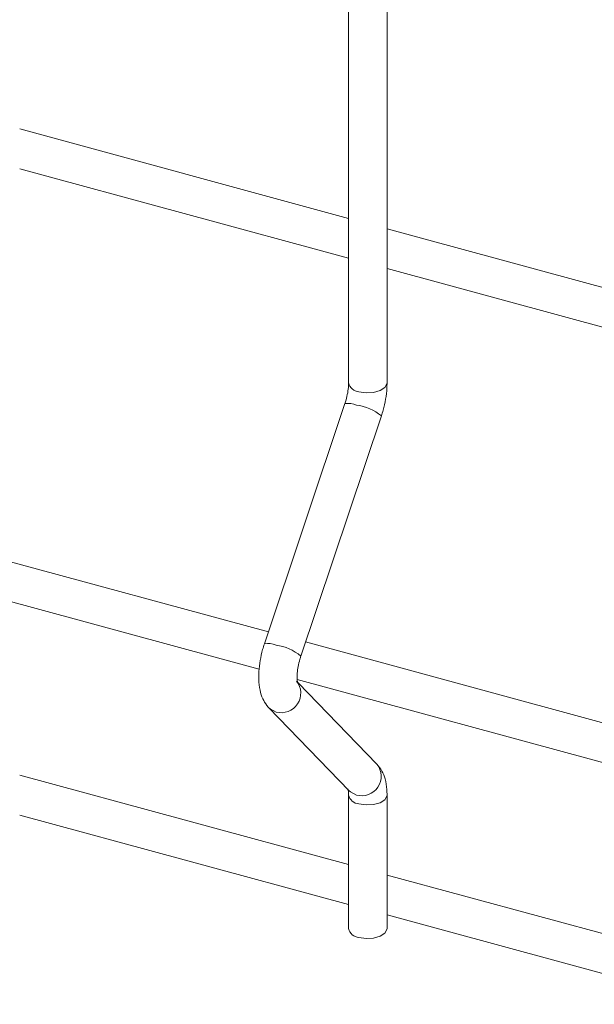
# Model space of a CAD drawing. Units: millimetres. Extents: x 15 to 415, y 5 to 292.
# Drawn here: x 188 to 191, y 175 to 180 of the extents above; entities that cross this region are included whole.
import ezdxf

# ---------------------------------------------------------------- set-up
doc = ezdxf.new("R2010")
doc.units = ezdxf.units.MM

msp = doc.modelspace()

# ---------------------------------------------------------------- linework, layer by layer
at = {"color": 7, "linetype": 'Continuous', "lineweight": 15}
for p, q in [((189.990822, 191.736243), (189.990822, 178.382267)), ((190.172961, 178.382268), (190.172961, 191.736244)), ((189.990817, 179.161829), (188.432549, 179.585333)), ((188.432554, 179.396582), (189.990822, 178.973078)), ((191.254406, 178.818413), (190.172971, 179.112324)), ((190.172962, 178.923576), (191.73123, 178.500072)), ((189.973264, 178.284079), (189.592, 177.146417)), ((189.764704, 177.088539), (190.145968, 178.226201)), ((189.61097, 177.203054), (188.046633, 177.628207)), ((188.007463, 177.450103), (189.567072, 177.026235)), ((191.351378, 176.730048), (189.78704, 177.155202)), ((189.74787, 176.977097), (191.307479, 176.553229)), ((190.125003, 176.576694), (189.75128, 176.962324)), ((189.612951, 176.843344), (189.994215, 176.449932)), ((189.990817, 176.100517), (188.432549, 176.524021)), ((189.990822, 176.429684), (189.990822, 175.797256)), ((190.172961, 175.797257), (190.172961, 176.429685)), ((188.432554, 176.33527), (189.990822, 175.911766)), ((191.731224, 175.627512), (190.172971, 176.051012)), ((190.172962, 175.862265), (191.73123, 175.438761))]:
    msp.add_line(p, q, dxfattribs=at)
at = {"color": 8, "linetype": 'Continuous', "lineweight": 15, "flags": 128}
for points in [[(190.039396, 178.340782), (190.073448, 178.335564), (190.108793, 178.337455), (190.140038, 178.346169), (190.162433, 178.360378), (190.172568, 178.377919), (190.172961, 178.382268)], [(189.612927, 176.843368), (189.618547, 176.838145), (189.646991, 176.823425)], [(189.994215, 176.449932), (189.999811, 176.444733), (190.028255, 176.430013)], [(190.039396, 176.388199), (190.073448, 176.382981), (190.108793, 176.384872), (190.140038, 176.393586), (190.162433, 176.407795), (190.172568, 176.425336), (190.172959, 176.429665)]]:
    msp.add_lwpolyline(points, dxfattribs=at)
at = {"color": 7, "linetype": 'Continuous', "lineweight": 15, "flags": 128}
msp.add_lwpolyline([(190.039396, 175.755771), (190.073448, 175.750553), (190.108793, 175.752444), (190.140038, 175.761158), (190.162433, 175.775367), (190.172568, 175.792908), (190.172961, 175.797257)], dxfattribs=at)
at = {"color": 8, "linetype": 'Continuous', "lineweight": 15}
for centre, radius, start, end in [((190.0431, 178.394298), 0.053644, 192.960067, 266.04132), ((189.989954, 178.194024), 0.091588, 65.27953, 100.499111), ((190.001592, 178.054392), 0.224417, 49.958668, 83.176549), ((189.608689, 177.056358), 0.091591, 65.280069, 100.49839), ((189.620329, 176.91673), 0.224416, 49.958591, 83.176634), ((189.671829, 176.912289), 0.09227, 254.384198, 38.810943), ((190.053093, 176.518877), 0.09227, 254.383716, 38.800234), ((190.043112, 176.441738), 0.053668, 192.985288, 266.029962)]:
    msp.add_arc(centre, radius, start, end, dxfattribs=at)
at = {"color": 7, "linetype": 'Continuous', "lineweight": 15}
msp.add_arc((190.0431, 175.809287), 0.053644, 192.960067, 266.04132, dxfattribs=at)
for points, knots in [([(189.990822, 178.382267), (189.990723, 178.377417), (189.990438, 178.363564), (189.986968, 178.33589), (189.980531, 178.306898), (189.975098, 178.289838), (189.973264, 178.284079)], [0, 0, 0, 0, 0.17311457, 0.49452626, 0.8293684, 1, 1, 1, 1]), ([(190.145968, 178.226201), (190.148827, 178.235199), (190.157071, 178.261151), (190.166863, 178.30562), (190.172323, 178.349034), (190.172801, 178.373938), (190.172961, 178.382268)], [0, 0, 0, 0, 0.17400324, 0.50185835, 0.83338594, 1, 1, 1, 1]), ([(189.592, 177.146417), (189.589138, 177.137421), (189.580881, 177.111477), (189.571038, 177.066969), (189.56468, 177.014513), (189.564724, 176.963046), (189.571955, 176.917151), (189.586621, 176.877979), (189.602069, 176.854843), (189.611812, 176.844547), (189.612951, 176.843344)], [0, 0, 0, 0, 0.081056634, 0.233781367, 0.388217261, 0.547288247, 0.716659395, 0.856719953, 0.983252588, 1, 1, 1, 1]), ([(189.750022, 176.961766), (189.750158, 176.961492), (189.750729, 176.960341), (189.748452, 176.967275), (189.746924, 176.982696), (189.747258, 177.007524), (189.751376, 177.03892), (189.757847, 177.067198), (189.763092, 177.08352), (189.764704, 177.088539)], [0, 0, 0, 0, 0.04302788, 0.181129129, 0.335618252, 0.512813364, 0.706003905, 0.909603687, 1, 1, 1, 1]), ([(190.172961, 176.429685), (190.172775, 176.438577), (190.172215, 176.465429), (190.16552, 176.503796), (190.150873, 176.544621), (190.13363, 176.565998), (190.125003, 176.576694)], [0, 0, 0, 0, 0.158374, 0.47827807, 0.73894511, 1, 1, 1, 1]), ([(189.987922, 176.458294), (189.987792, 176.458554), (189.987226, 176.459685), (189.989499, 176.452717), (189.990664, 176.441353), (189.990788, 176.432194), (189.990822, 176.429684)], [0, 0, 0, 0, 0.105249872, 0.457355666, 0.851242517, 1, 1, 1, 1])]:
    msp.add_open_spline(points, degree=3, knots=knots, dxfattribs=at)

doc.saveas('drawing.dxf')
